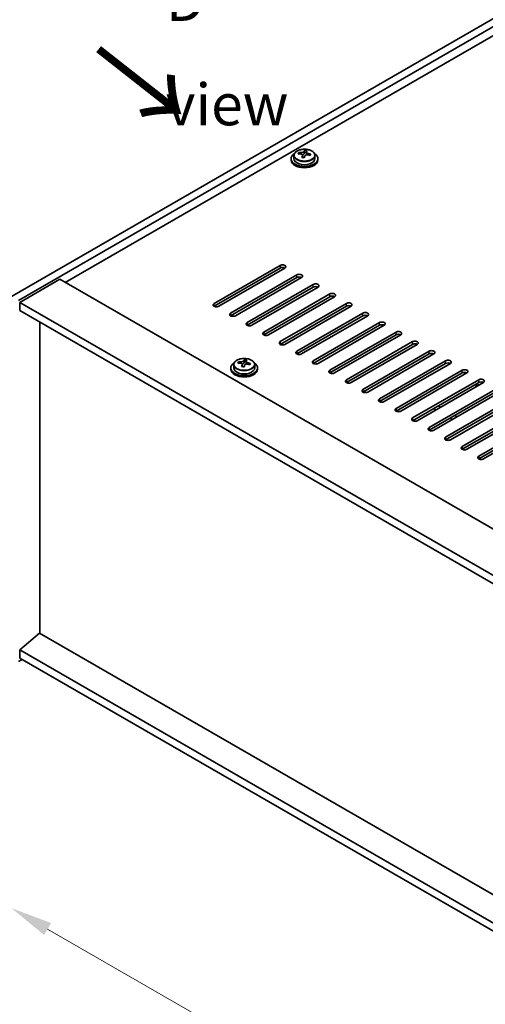
# Model space of a CAD drawing. Units: millimetres. Extents: x 72 to 11862, y 40 to 2007.
# Drawn here: x 256 to 395, y 994 to 1289 of the extents above; entities that cross this region are included whole.
import ezdxf

# ---------------------------------------------------------------- set-up
doc = ezdxf.new("R2010")
doc.units = ezdxf.units.MM
doc.header["$LTSCALE"] = 5
doc.layers.get('Defpoints').update_dxf_attribs({"lineweight": 25})
for name, color, linetype, lineweight in [('Dimension (ISO)', 7, 'Continuous', 18), ('Symbol (ISO)', 7, 'Continuous', 18), ('Visible (ISO)', 7, 'Continuous', 35), ('Visible Narrow (ISO)', 7, 'Continuous', 25)]:
    doc.layers.add(name, color=color, linetype=linetype, lineweight=lineweight)
doc.styles.add('Note Text (TK)', font='txt')
doc.dimstyles.new('Default - Method 1b (TK)', dxfattribs={"dimscale": 5, "dimtxt": 2.5, "dimasz": 2.5, "dimexe": 1, "dimexo": 1.5, "dimgap": 1, "dimtad": 1, "dimtoh": 1, "dimrnd": 1e-08, "dimdsep": 46, "dimtxsty": 'Note Text (TK)', "dimcen": 0.09, "dimdle": 5, "dimclrd": 100, "dimclre": 100, "dimclrt": 7, "dimadec": 1, "dimazin": 1, "dimtfac": 1, "dimtmove": 0, "dimatfit": 3, "dimfxl": 0, "dimtolj": 1, "dimlwd": -1, "dimlwe": -1, "dimarcsym": 0})

# ---------------------------------------------------------------- blocks, each defined once
blk = doc.blocks.new('*D6')
at = {"layer": 'Defpoints', "color": 0, "transparency": 16777216}
for p in [(253.55, 1098.08), (607.1, 893.95), (607.1, 818.85)]:
    blk.add_point(p, dxfattribs=at)
at = {"layer": 'Dimension (ISO)', "color": 100, "transparency": 16777216}
for p, q in [((253.55, 1089.42), (253.55, 1017.2)), ((264.37, 1016.73), (596.27, 825.1)), ((607.1, 885.29), (607.1, 813.08))]:
    blk.add_line(p, q, dxfattribs=at)
for points in [[(265.41, 1018.53), (263.33, 1014.92), (253.55, 1022.98)], [(597.32, 826.91), (595.23, 823.3), (607.1, 818.85)]]:
    blk.add_solid(points, dxfattribs=at)
at = {"layer": 'Dimension (ISO)', "color": 7, "transparency": 16777216, "insert": (402.94, 948.39), "char_height": 12.5, "attachment_point": 4, "rotation": 330, "style": 'Note Text (TK)'}
blk.add_mtext('\\A1;{\\Q-30.000;\\W0.816;\\H0.816x;500}', dxfattribs=at)
blk = doc.blocks.new('*D7')
at = {"layer": 'Defpoints', "color": 0, "transparency": 16777216}
for p in [(416.18, 1300.16), (172.94, 1252.8), (253.55, 1206.26)]:
    blk.add_point(p, dxfattribs=at)
at = {"layer": 'Dimension (ISO)', "color": 100, "transparency": 16777216}
for p, q in [((408.68, 1304.49), (330.57, 1349.59)), ((324.75, 1340.45), (183.76, 1259.05)), ((246.05, 1210.59), (167.94, 1255.69))]:
    blk.add_line(p, q, dxfattribs=at)
for points in [[(323.7, 1342.25), (325.79, 1338.65), (335.57, 1346.7)], [(182.72, 1260.86), (184.8, 1257.25), (172.94, 1252.8)]]:
    blk.add_solid(points, dxfattribs=at)
at = {"layer": 'Dimension (ISO)', "color": 7, "transparency": 16777216, "insert": (245.4, 1306.3), "char_height": 12.5, "attachment_point": 4, "rotation": 30, "style": 'Note Text (TK)'}
blk.add_mtext('\\A1;{\\Q-30.000;\\W0.816;\\H0.816x;230}', dxfattribs=at)

msp = doc.modelspace()

# ---------------------------------------------------------------- linework, layer by layer
at = {"layer": 'Visible (ISO)'}
for p, q in [((253.546, 1206.2631), (416.1805, 1300.1602)), ((255.6673, 1205.0384), (418.3019, 1298.9355)), ((405.9275, 1289.1375), (269.6327, 1210.4477)), ((338.0772, 1248.4495), (338.0772, 1247.4962)), ((339.5008, 1248.8982), (339.5008, 1249.306)), ((340.6437, 1247.8526), (340.6437, 1248.5073)), ((341.1057, 1248.9437), (341.2655, 1249.3609)), ((341.2655, 1249.3609), (341.2655, 1249.9558)), ((341.2655, 1249.3609), (341.8107, 1249.2913)), ((341.8107, 1248.7592), (341.8107, 1249.4819)), ((344.3772, 1248.4495), (344.3772, 1247.4962)), ((337.2272, 1247.4962), (337.2272, 1247.088)), ((345.2272, 1247.4962), (345.2272, 1247.088)), ((314.1804, 1204.1198), (333.9794, 1215.5508)), ((333.9794, 1214.7343), (314.1804, 1203.3033)), ((335.3936, 1214.7343), (315.5946, 1203.3033)), ((319.1301, 1201.2621), (338.9291, 1212.693)), ((268.0417, 1211.3662), (256.0209, 1204.426)), ((268.0417, 1211.3662), (616.6453, 1010.0998)), ((338.9291, 1211.8765), (319.1301, 1200.4456)), ((340.3433, 1211.8765), (320.5444, 1200.4456)), ((324.0799, 1198.4043), (343.8789, 1209.8353)), ((343.8789, 1209.0188), (324.0799, 1197.5879)), ((345.2931, 1209.0188), (325.4941, 1197.5879)), ((329.0296, 1195.5466), (348.8286, 1206.9776)), ((256.0209, 1204.426), (256.0209, 1201.9765)), ((604.9781, 1002.9555), (256.0209, 1204.426)), ((348.8286, 1206.1611), (329.0296, 1194.7301)), ((350.2428, 1206.1611), (330.4439, 1194.7301)), ((333.9794, 1192.6889), (353.7784, 1204.1198)), ((256.0209, 1201.9765), (604.9781, 1000.506)), ((353.7784, 1203.3033), (333.9794, 1191.8724)), ((355.1926, 1203.3033), (335.3936, 1191.8724)), ((338.9291, 1189.8311), (358.7281, 1201.2621)), ((261.9959, 1105.3646), (261.9959, 1198.5268)), ((358.7281, 1200.4456), (338.9291, 1189.0146)), ((360.1423, 1200.4456), (340.3433, 1189.0146)), ((343.8789, 1186.9734), (363.6779, 1198.4043)), ((363.6779, 1197.5879), (343.8789, 1186.1569)), ((365.0921, 1197.5879), (345.2931, 1186.1569)), ((348.8286, 1184.1157), (368.6276, 1195.5466)), ((368.6276, 1194.7301), (348.8286, 1183.2992)), ((370.0418, 1194.7301), (350.2428, 1183.2992)), ((353.7784, 1181.2579), (373.5774, 1192.6889)), ((373.5774, 1191.8724), (353.7784, 1180.4414)), ((374.9916, 1191.8724), (355.1926, 1180.4414)), ((358.7281, 1178.4002), (378.5271, 1189.8311)), ((378.5271, 1189.0146), (358.7281, 1177.5837)), ((379.9413, 1189.0146), (360.1423, 1177.5837)), ((320.046, 1185.7834), (320.046, 1184.8301)), ((321.4696, 1186.2321), (321.4696, 1186.6399)), ((322.6125, 1185.1865), (322.6125, 1185.8411)), ((323.0744, 1186.2776), (323.2343, 1186.6948)), ((323.2343, 1186.6948), (323.2343, 1187.2897)), ((323.2343, 1186.6948), (323.7795, 1186.6252)), ((323.7795, 1186.0931), (323.7795, 1186.8158)), ((326.346, 1185.7834), (326.346, 1184.8301)), ((363.6779, 1175.5424), (383.4769, 1186.9734)), ((383.4769, 1186.1569), (363.6779, 1174.7259)), ((384.8911, 1186.1569), (365.0921, 1174.7259)), ((319.196, 1184.8301), (319.196, 1184.4218)), ((327.196, 1184.8301), (327.196, 1184.4218)), ((368.6276, 1172.6847), (388.4266, 1184.1157)), ((388.4266, 1183.2992), (368.6276, 1171.8682)), ((389.8408, 1183.2992), (370.0418, 1171.8682)), ((373.5774, 1169.827), (393.3764, 1181.2579)), ((393.3764, 1180.4414), (373.5774, 1169.0105)), ((394.7906, 1180.4414), (374.9916, 1169.0105)), ((378.5271, 1166.9692), (398.3261, 1178.4002)), ((398.3261, 1177.5837), (378.5271, 1166.1527)), ((399.7403, 1177.5837), (379.9413, 1166.1527)), ((383.4769, 1164.1115), (403.2758, 1175.5424)), ((403.2758, 1174.7259), (383.4769, 1163.295)), ((404.6901, 1174.7259), (384.8911, 1163.295)), ((379.8353, 1172.6235), (380.5424, 1172.2152)), ((381.9566, 1173.0317), (381.2495, 1173.44)), ((388.4266, 1161.2538), (408.2256, 1172.6847)), ((408.2256, 1171.8682), (388.4266, 1160.4373)), ((409.6398, 1171.8682), (389.8408, 1160.4373)), ((384.785, 1169.7657), (385.4921, 1169.3575)), ((386.8356, 1170.2148), (386.1992, 1170.5822)), ((393.3764, 1158.396), (413.1753, 1169.827)), ((413.1753, 1169.0105), (393.3764, 1157.5795)), ((414.5896, 1169.0105), (394.7906, 1157.5795)), ((261.9606, 1105.385), (256.0209, 1100.3227)), ((604.9781, 907.3437), (261.9606, 1105.385)), ((604.9781, 898.8522), (256.0209, 1100.3227)), ((256.0209, 1100.3227), (256.0209, 1097.8732)), ((256.728, 1097.465), (255.6673, 1096.8526)), ((256.0209, 1097.8732), (604.9781, 896.4027))]:
    msp.add_line(p, q, dxfattribs=at)
for centre, major_axis, ratio, start_param, end_param in [((341.2272, 1247.4962), (-4, 0), 0.57735027, 5.561933, 10.14603027), ((339.4209, 1242.6236), (1.0054, 7.8735), 0.17632598, 0.58014933, 0.67341172), ((341.1473, 1242.1843), (-7.603, 2.9126), 0.79723009, 5.14555671, 5.23802173), ((341.3071, 1242.6015), (7.603, -2.9126), 0.79723009, 2.00396405, 2.09642907), ((340.866, 1242.4391), (1.0313, 8.0762), 0.17632598, 0.76353964, 0.85600466), ((340.8277, 1241.35), (-7.4122, 2.8395), 0.79723009, 4.9621664, 5.05542878), ((340.3831, 1249.036), (0.74, 0), 0.57735027, 5.03597071, 6.06551618), ((340.866, 1242.4391), (1.0313, 8.0762), 0.17632598, 0.39755639, 0.4900214), ((341.5885, 1242.3468), (-1.0313, -8.0762), 0.17632598, 3.90513229, 3.99759731), ((341.6267, 1243.4358), (7.4122, -2.8395), 0.79723009, 1.82057374, 1.91383613), ((342.5507, 1248.7592), (-0.74, 0), 0.57735027, 0, 0.25776769), ((341.5885, 1242.3468), (-1.0313, -8.0762), 0.17632598, 3.53914904, 3.63161406), ((341.1473, 1242.1843), (-7.603, 2.9126), 0.79723009, 4.77957345, 4.87203847), ((341.3071, 1242.6015), (7.603, -2.9126), 0.79723009, 1.6379808, 1.73044582), ((343.0336, 1242.1623), (-1.0054, -7.8735), 0.17632598, 3.72174198, 3.81500437), ((341.2272, 1247.088), (-4, 0), 0.57735027, 0, 3.14159265), ((341.2272, 1247.4962), (3.15, 0), 0.57735027, 3.14159265, 6.28318531), ((334.6865, 1215.1425), (1, 0), 0.57735027, 5.49778714, 8.6393798), ((334.6865, 1214.326), (1, 0), 0.57735027, 0.78539816, 2.35619449), ((339.6362, 1212.2848), (1, 0), 0.57735027, 5.49778714, 8.6393798), ((339.6362, 1211.4683), (-1, 0), 0.57735027, 3.92699082, 5.49778714), ((344.586, 1209.4271), (1, 0), 0.57735027, 5.49778714, 8.6393798), ((344.586, 1208.6106), (-1, 0), 0.57735027, 3.92699082, 5.49778714), ((349.5357, 1206.5693), (1, 0), 0.57735027, 5.49778714, 8.6393798), ((349.5357, 1205.7528), (-1, 0), 0.57735027, 3.92699082, 5.49778714), ((314.8875, 1203.7116), (-1, 0), 0.57735027, 5.49778714, 8.6393798), ((354.4855, 1203.7116), (1, 0), 0.57735027, 5.49778714, 8.6393798), ((354.4855, 1202.8951), (-1, 0), 0.57735027, 3.92699082, 5.49778714), ((319.8372, 1200.8538), (-1, 0), 0.57735027, 5.49778714, 8.6393798), ((359.4352, 1200.8538), (1, 0), 0.57735027, 5.49778714, 8.6393798), ((359.4352, 1200.0373), (-1, 0), 0.57735027, 3.92699082, 5.49778714), ((324.787, 1197.9961), (-1, 0), 0.57735027, 5.49778714, 8.6393798), ((364.385, 1197.9961), (1, 0), 0.57735027, 5.49778714, 8.6393798), ((364.385, 1197.1796), (-1, 0), 0.57735027, 3.92699082, 5.49778714), ((329.7367, 1195.1384), (-1, 0), 0.57735027, 5.49778714, 8.6393798), ((369.3347, 1195.1384), (1, 0), 0.57735027, 5.49778714, 8.6393798), ((369.3347, 1194.3219), (-1, 0), 0.57735027, 3.92699082, 5.49778714), ((334.6865, 1192.2806), (-1, 0), 0.57735027, 5.49778714, 8.6393798), ((374.2845, 1192.2806), (1, 0), 0.57735027, 5.49778714, 8.6393798), ((374.2845, 1191.4641), (-1, 0), 0.57735027, 3.92699082, 5.49778714), ((339.6362, 1189.4229), (-1, 0), 0.57735027, 5.49778714, 8.6393798), ((379.2342, 1189.4229), (1, 0), 0.57735027, 5.49778714, 8.6393798), ((379.2342, 1188.6064), (-1, 0), 0.57735027, 3.92699082, 5.49778714), ((323.196, 1184.8301), (-4, 0), 0.57735027, 5.561933, 10.14603027), ((321.3897, 1179.9575), (1.0054, 7.8735), 0.17632598, 0.58014933, 0.67341172), ((323.1161, 1179.5182), (-7.603, 2.9126), 0.79723009, 5.14555671, 5.23802173), ((323.2759, 1179.9354), (7.603, -2.9126), 0.79723009, 2.00396406, 2.09642907), ((322.3519, 1186.3699), (0.74, 0), 0.57735027, 5.03597071, 6.06551618), ((322.8347, 1179.7729), (1.0313, 8.0762), 0.17632598, 0.39755639, 0.4900214), ((323.5955, 1180.7697), (7.4122, -2.8395), 0.79723009, 1.82057374, 1.91383613), ((324.5195, 1186.0931), (-0.74, 0), 0.57735027, 0, 0.25776769), ((323.5573, 1179.6807), (-1.0313, -8.0762), 0.17632598, 3.53914904, 3.63161406), ((323.1161, 1179.5182), (-7.603, 2.9126), 0.79723009, 4.77957345, 4.87203847), ((323.2759, 1179.9354), (7.603, -2.9126), 0.79723009, 1.6379808, 1.73044582), ((325.0024, 1179.4961), (-1.0054, -7.8735), 0.17632598, 3.72174198, 3.81500437), ((344.586, 1186.5651), (-1, 0), 0.57735027, 5.49778714, 8.6393798), ((384.184, 1186.5651), (1, 0), 0.57735027, 5.49778714, 8.6393798), ((384.184, 1185.7487), (-1, 0), 0.57735027, 3.92699082, 5.49778714), ((323.196, 1184.4218), (-4, 0), 0.57735027, 0, 3.14159265), ((323.196, 1184.8301), (3.15, 0), 0.57735027, 3.14159265, 6.28318531), ((322.8347, 1179.7729), (1.0313, 8.0762), 0.17632598, 0.76353964, 0.85600466), ((322.7965, 1178.6839), (-7.4122, 2.8395), 0.79723009, 4.9621664, 5.05542878), ((323.5573, 1179.6807), (-1.0313, -8.0762), 0.17632598, 3.90513229, 3.99759731), ((349.5357, 1183.7074), (-1, 0), 0.57735027, 5.49778714, 8.6393798), ((389.1337, 1183.7074), (1, 0), 0.57735027, 5.49778714, 8.6393798), ((389.1337, 1182.8909), (-1, 0), 0.57735027, 3.92699082, 5.49778714), ((354.4855, 1180.8497), (-1, 0), 0.57735027, 5.49778714, 8.6393798), ((393.9067, 1178.9921), (-1.5, 0), 0.57735027, 4.80062398, 6.1949503), ((394.0835, 1180.8497), (1, 0), 0.57735027, 5.49778714, 8.6393798), ((394.0835, 1180.0332), (-1, 0), 0.57735027, 3.92699082, 5.49778714), ((359.4352, 1177.9919), (-1, 0), 0.57735027, 5.49778714, 8.6393798), ((393.9067, 1179.1174), (-1.1933, 0), 0.57735027, 4.9155088, 6.08006548), ((364.385, 1175.1342), (-1, 0), 0.57735027, 5.49778714, 8.6393798), ((369.3347, 1172.2765), (-1, 0), 0.57735027, 5.49778714, 8.6393798), ((374.2845, 1169.4187), (-1, 0), 0.57735027, 5.49778714, 8.6393798), ((387.5427, 1170.6231), (-1, 0), 0.57735027, 0.78539816, 0.88556561), ((379.2342, 1166.561), (-1, 0), 0.57735027, 5.49778714, 8.6393798), ((384.184, 1163.7032), (-1, 0), 0.57735027, 5.49778714, 8.6393798), ((389.1337, 1160.8455), (-1, 0), 0.57735027, 5.49778714, 8.6393798), ((394.0835, 1157.9878), (-1, 0), 0.57735027, 5.49778714, 8.6393798)]:
    msp.add_ellipse(centre, major_axis=major_axis, ratio=ratio, start_param=start_param, end_param=end_param, dxfattribs=at)
for points, knots in [([(338.0772, 1248.4495), (338.0772, 1248.6439), (338.1274, 1248.8378), (338.322, 1249.2099), (338.4706, 1249.3871), (338.8557, 1249.7106), (339.0967, 1249.8549), (339.6427, 1250.091), (339.9481, 1250.1824), (340.5903, 1250.3032), (340.9268, 1250.3328), (341.5984, 1250.3284), (341.9332, 1250.2943), (342.569, 1250.1655), (342.8699, 1250.0706), (343.4084, 1249.8272), (343.6458, 1249.6786), (344.0294, 1249.3396), (344.1765, 1249.1492), (344.3398, 1248.7855), (344.3772, 1248.6177), (344.3772, 1248.4495)], [1.3531272, 1.3531272, 1.3531272, 1.3531272, 1.64628527, 1.64628527, 1.95530068, 1.95530068, 2.28106049, 2.28106049, 2.60892566, 2.60892566, 2.93547521, 2.93547521, 3.26146237, 3.26146237, 3.58809187, 3.58809187, 3.91601536, 3.91601536, 4.2411655, 4.2411655, 4.49471985, 4.49471985, 4.49471985, 4.49471985]), ([(340.6263, 1248.399), (340.6462, 1248.4615), (340.6496, 1248.5286), (340.6154, 1248.6528), (340.5778, 1248.71), (340.4775, 1248.8008), (340.4083, 1248.8404), (340.2464, 1248.8936), (340.1537, 1248.9073), (340.0635, 1248.9084)], [0.225164225, 0.225164225, 0.225164225, 0.225164225, 0.253148765, 0.253148765, 0.281133306, 0.281133306, 0.309117846, 0.309117846, 0.337102387, 0.337102387, 0.337102387, 0.337102387]), ([(340.2233, 1249.3256), (340.3136, 1249.3245), (340.4141, 1249.3315), (340.6086, 1249.3632), (340.7024, 1249.3879), (340.8597, 1249.4458), (340.9334, 1249.4828), (341.0464, 1249.5643), (341.0857, 1249.6088), (341.1057, 1249.6505)], [0.113199271, 0.113199271, 0.113199271, 0.113199271, 0.141183811, 0.141183811, 0.169168352, 0.169168352, 0.197152892, 0.197152892, 0.225137433, 0.225137433, 0.225137433, 0.225137433]), ([(342.2311, 1248.6316), (342.1409, 1248.6535), (342.0403, 1248.6645), (341.8459, 1248.6568), (341.7521, 1248.638), (341.5948, 1248.5801), (341.5211, 1248.5372), (341.4081, 1248.4317), (341.3687, 1248.3692), (341.3488, 1248.3067)], [0.338363496, 0.338363496, 0.338363496, 0.338363496, 0.366348036, 0.366348036, 0.394332577, 0.394332577, 0.422317117, 0.422317117, 0.450301658, 0.450301658, 0.450301658, 0.450301658]), ([(341.8282, 1249.5582), (341.8083, 1249.5165), (341.8048, 1249.4675), (341.839, 1249.3672), (341.8767, 1249.316), (341.977, 1249.2252), (342.0462, 1249.1797), (342.2081, 1249.1024), (342.3007, 1249.0707), (342.3909, 1249.0488)], [0, 0, 0, 0, 0.027984541, 0.027984541, 0.055969081, 0.055969081, 0.083953622, 0.083953622, 0.111938162, 0.111938162, 0.111938162, 0.111938162]), ([(320.046, 1185.7834), (320.046, 1185.9778), (320.0962, 1186.1717), (320.2908, 1186.5438), (320.4394, 1186.721), (320.8245, 1187.0445), (321.0655, 1187.1888), (321.6115, 1187.4249), (321.9168, 1187.5163), (322.559, 1187.6371), (322.8956, 1187.6667), (323.5671, 1187.6623), (323.9019, 1187.6282), (324.5378, 1187.4994), (324.8387, 1187.4045), (325.3772, 1187.1611), (325.6146, 1187.0125), (325.9982, 1186.6735), (326.1453, 1186.4831), (326.3086, 1186.1194), (326.346, 1185.9516), (326.346, 1185.7834)], [1.3531272, 1.3531272, 1.3531272, 1.3531272, 1.64628527, 1.64628527, 1.95530068, 1.95530068, 2.28106049, 2.28106049, 2.60892566, 2.60892566, 2.93547521, 2.93547521, 3.26146237, 3.26146237, 3.58809187, 3.58809187, 3.91601536, 3.91601536, 4.2411655, 4.2411655, 4.49471985, 4.49471985, 4.49471985, 4.49471985]), ([(322.595, 1185.7329), (322.615, 1185.7954), (322.6184, 1185.8625), (322.5842, 1185.9867), (322.5466, 1186.0438), (322.4462, 1186.1347), (322.377, 1186.1742), (322.2152, 1186.2275), (322.1225, 1186.2412), (322.0323, 1186.2423)], [0.225164225, 0.225164225, 0.225164225, 0.225164225, 0.253148765, 0.253148765, 0.281133306, 0.281133306, 0.309117846, 0.309117846, 0.337102387, 0.337102387, 0.337102387, 0.337102387]), ([(322.1921, 1186.6595), (322.2823, 1186.6583), (322.3829, 1186.6654), (322.5773, 1186.6971), (322.6712, 1186.7218), (322.8285, 1186.7797), (322.9022, 1186.8167), (323.0152, 1186.8982), (323.0545, 1186.9427), (323.0744, 1186.9844)], [0.113199271, 0.113199271, 0.113199271, 0.113199271, 0.141183811, 0.141183811, 0.169168352, 0.169168352, 0.197152892, 0.197152892, 0.225137433, 0.225137433, 0.225137433, 0.225137433]), ([(324.1999, 1185.9655), (324.1097, 1185.9874), (324.0091, 1185.9984), (323.8147, 1185.9907), (323.7208, 1185.9719), (323.5635, 1185.914), (323.4899, 1185.8711), (323.3768, 1185.7656), (323.3375, 1185.7031), (323.3176, 1185.6406)], [0.338363496, 0.338363496, 0.338363496, 0.338363496, 0.366348036, 0.366348036, 0.394332577, 0.394332577, 0.422317117, 0.422317117, 0.450301658, 0.450301658, 0.450301658, 0.450301658]), ([(323.797, 1186.8921), (323.777, 1186.8504), (323.7736, 1186.8013), (323.8078, 1186.7011), (323.8455, 1186.6499), (323.9458, 1186.5591), (324.015, 1186.5136), (324.1768, 1186.4363), (324.2695, 1186.4046), (324.3597, 1186.3827)], [0, 0, 0, 0, 0.027984541, 0.027984541, 0.055969081, 0.055969081, 0.083953622, 0.083953622, 0.111938162, 0.111938162, 0.111938162, 0.111938162])]:
    msp.add_open_spline(points, degree=3, knots=knots, dxfattribs=at)
at = {"layer": 'Visible Narrow (ISO)'}
for p, q in [((340.2233, 1248.8933), (340.2233, 1249.3256)), ((340.6263, 1247.8545), (340.6263, 1248.399)), ((341.1057, 1249.6505), (341.1057, 1248.9437)), ((342.3909, 1249.0488), (342.3909, 1248.5915)), ((333.9794, 1215.5508), (333.9794, 1214.7343)), ((338.9291, 1211.8765), (338.9291, 1212.693)), ((343.8789, 1209.0188), (343.8789, 1209.8353)), ((348.8286, 1206.1611), (348.8286, 1206.9776)), ((314.1804, 1203.3033), (314.1804, 1204.1198)), ((353.7784, 1203.3033), (353.7784, 1204.1198)), ((319.1301, 1201.2621), (319.1301, 1200.4456)), ((358.7281, 1200.4456), (358.7281, 1201.2621)), ((324.0799, 1198.4043), (324.0799, 1197.5879)), ((363.6779, 1197.5879), (363.6779, 1198.4043)), ((329.0296, 1195.5466), (329.0296, 1194.7301)), ((368.6276, 1194.7301), (368.6276, 1195.5466)), ((333.9794, 1192.6889), (333.9794, 1191.8724)), ((373.5774, 1191.8724), (373.5774, 1192.6889)), ((338.9291, 1189.8311), (338.9291, 1189.0146)), ((378.5271, 1189.0146), (378.5271, 1189.8311)), ((322.1921, 1186.2272), (322.1921, 1186.6595)), ((323.0744, 1186.9844), (323.0744, 1186.2776)), ((324.3597, 1186.3827), (324.3597, 1185.9253)), ((343.8789, 1186.9734), (343.8789, 1186.1569)), ((383.4769, 1186.1569), (383.4769, 1186.9734)), ((322.595, 1185.1884), (322.595, 1185.7329)), ((348.8286, 1184.1157), (348.8286, 1183.2992)), ((388.4266, 1183.2992), (388.4266, 1184.1157)), ((353.7784, 1181.2579), (353.7784, 1180.4414)), ((393.3764, 1180.4414), (393.3764, 1181.2579)), ((358.7281, 1178.4002), (358.7281, 1177.5837)), ((363.6779, 1175.5424), (363.6779, 1174.7259)), ((368.6276, 1172.6847), (368.6276, 1171.8682)), ((373.5774, 1169.827), (373.5774, 1169.0105)), ((386.8356, 1170.1332), (386.8356, 1170.2148)), ((378.5271, 1166.9692), (378.5271, 1166.1527)), ((383.4769, 1164.1115), (383.4769, 1163.295)), ((388.4266, 1161.2538), (388.4266, 1160.4373)), ((393.3764, 1158.396), (393.3764, 1157.5795))]:
    msp.add_line(p, q, dxfattribs=at)
for centre in [(341.2272, 1248.4495), (323.196, 1185.7834)]:
    msp.add_ellipse(centre, major_axis=(3.15, 0), ratio=0.57735027, start_param=3.14159265, end_param=6.28318531, dxfattribs=at)
for centre in [(341.2272, 1248.5615), (323.196, 1185.8954)]:
    msp.add_ellipse(centre, major_axis=(3.0575, 0), ratio=0.57735027, dxfattribs=at)

# ---------------------------------------------------------------- texts
at = {"layer": 'Symbol (ISO)', "color": 7, "insert": (299.726, 1279.3793), "char_height": 12.5, "width": 52.19298, "attachment_point": 4, "line_spacing_factor": 1.5, "style": 'Note Text (TK)'}
msp.add_mtext('{\\fＭＳ Ｐゴシック|b0|i0;D view}', dxfattribs=at)
at = {"layer": 'Symbol (ISO)', "color": 7, "insert": (278.2646, 1280.7942), "char_height": 25, "width": 37.426901, "attachment_point": 4, "rotation": 321.822006, "line_spacing_factor": 1.5, "style": 'Note Text (TK)'}
msp.add_mtext('{\\fＭＳ Ｐゴシック|b0|i0;\\H25.0000;→}', dxfattribs=at)

# ---------------------------------------------------------------- dimensions: what is measured, and where the dimension line sits
at = {"layer": 'Dimension (ISO)', "color": 100, "true_color": 0x00ff3f}
for base, p1, p2, angle, picture, middle in [((172.9358, 1252.8034), (416.1805, 1300.1602), (253.546, 1206.2631), 30, '*D7', (258.1291, 1301.9898)), ((607.0994, 818.8542), (253.546, 1098.0773), (607.0994, 893.9532), 150, '*D6', (405.5739, 935.2049))]:
    dim = msp.add_linear_dim(base=base, p1=p1, p2=p2, angle=angle, text='{\\Q-30.000;\\W0.816;\\H0.816x;<>}', dimstyle='Default - Method 1b (TK)', override={"dimgap": 1, "dimtoh": 0, "dimdec": 2, "dimlfac": 1.224745, "dimtol": 0, "dimlim": 0, "dimtp": 0, "dimtm": 0, "dimtdec": 2, "dimtofl": 0, "dimatfit": 1}, dxfattribs=at)
    dim.commit()
    dim.dimension.update_dxf_attribs({"geometry": picture, "text_midpoint": middle, "dimtype": 160})

doc.saveas('drawing.dxf')
